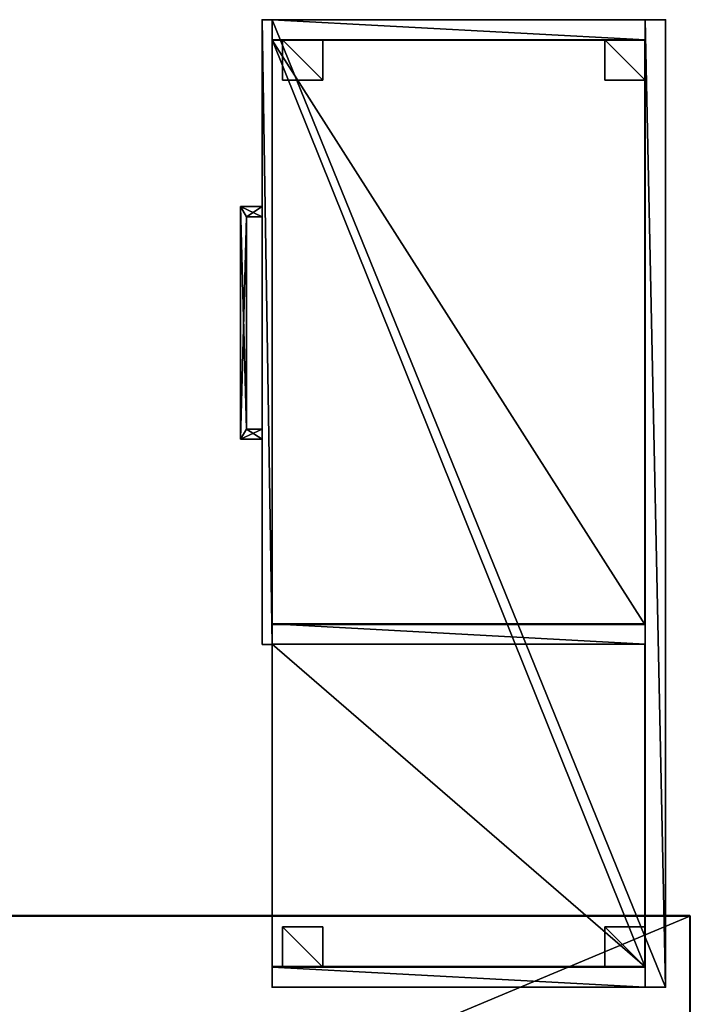
# Model space of a CAD drawing. Units: inches. Extents: x 0 to 306, y -58 to 280.
# Drawn here: x 40 to 73, y 231 to 280 of the extents above; entities that cross this region are included whole.
import ezdxf

# ---------------------------------------------------------------- set-up
doc = ezdxf.new("R2010")
doc.units = ezdxf.units.IN
doc.header["$MEASUREMENT"] = 0
for name, color, linetype in [('A-FURN-P-TBLS-T', 2, 'Continuous'), ('AFUFR-3-BKLM', 15, 'Continuous'), ('AFUFR-3-BMLM', 15, 'Continuous'), ('AFUFR-3-DWLM', 15, 'Continuous'), ('AFUFR-3-EDLM', 15, 'Continuous'), ('AFUFR-3-HNPT', 4, 'Continuous'), ('AFUFR-3-LGLM', 15, 'Continuous'), ('AFUFR-3-PNLM', 15, 'Continuous'), ('AFUFR-3-SHLM', 15, 'Continuous'), ('AFUFR-3-SILM', 15, 'Continuous'), ('AFUFR-3-TPLM', 15, 'Continuous'), ('AFUFR-P', 2, 'Continuous'), ('AFUST-P-T', 6, 'Continuous'), ('AFUTL-3-EDLM', 15, 'Continuous'), ('AFUTL-3-TPLM', 15, 'Continuous')]:
    doc.layers.add(name, color=color, linetype=linetype)
doc.styles.get("Standard").update_dxf_attribs({"font": 'arial.ttf'})

# ---------------------------------------------------------------- blocks, each defined once
blk = doc.blocks.new('3_TRGBFLATOSR48')
at = {"layer": 'AFUFR-P'}
for p in [(0, 0), (48, 0), (48, -19.5), (0, -20)]:
    blk.add_point(p, dxfattribs=at)
at = {"layer": 'AFUST-P-T', "flags": 1}
for tag, height in [('CAPTG', 2.5), ('CAPPN', 0.001), ('CAPMG', 0.001), ('CAPMC', 0.001), ('CAPQT', 0.001), ('CAPDH', 0.001), ('CAPGC', 0.001)]:
    blk.add_attdef(tag, (0, 0), '', height=height, dxfattribs=at)
at = {"layer": 'AFUFR-3-BKLM'}
mesh = blk.add_polyface(dxfattribs=at)
corners = [(0, 0, 2), (48, 0, 2), (0, -1, 2), (48, -1, 2), (48, -1, 20), (48, 0, 20), (0, -1, 20), (0, 0, 20)]
mesh.append_faces([[corners[k] for k in face] for face in [(0, 1, 2, 2), (3, 2, 1, 1), (4, 5, 6, 6), (7, 6, 5, 5), (3, 4, 2, 2), (6, 2, 4, 4), (1, 5, 3, 3), (4, 3, 5, 5), (0, 7, 1, 1), (5, 1, 7, 7), (2, 6, 0, 0), (7, 0, 6, 6)]], dxfattribs={"vtx1": -1})
at = {"layer": 'AFUFR-3-BMLM'}
mesh = blk.add_polyface(dxfattribs=at)
corners = [(1, -1.001, 2), (47, -1.001, 2), (1, -19.501, 2), (47, -19.501, 2), (47, -19.501, 3), (47, -1.001, 3), (1, -19.501, 3), (1, -1.001, 3)]
mesh.append_faces([[corners[k] for k in face] for face in [(0, 1, 2, 2), (3, 2, 1, 1), (4, 5, 6, 6), (7, 6, 5, 5), (3, 4, 2, 2), (6, 2, 4, 4), (1, 5, 3, 3), (4, 3, 5, 5), (0, 7, 1, 1), (5, 1, 7, 7), (2, 6, 0, 0), (7, 0, 6, 6)]], dxfattribs={"vtx1": -1})
at = {"layer": 'AFUFR-3-DWLM'}
mesh = blk.add_polyface(dxfattribs=at)
corners = [(0, -19.5, 2), (31, -19.5, 2), (0, -20, 2), (31, -20, 2), (31, -20, 14), (31, -19.5, 14), (0, -20, 14), (0, -19.5, 14)]
mesh.append_faces([[corners[k] for k in face] for face in [(0, 1, 2, 2), (3, 2, 1, 1), (4, 5, 6, 6), (7, 6, 5, 5), (3, 4, 2, 2), (6, 2, 4, 4), (1, 5, 3, 3), (4, 3, 5, 5), (0, 7, 1, 1), (5, 1, 7, 7), (2, 6, 0, 0), (7, 0, 6, 6)]], dxfattribs={"vtx1": -1})
at = {"layer": 'AFUFR-3-EDLM'}
mesh = blk.add_polyface(dxfattribs=at)
corners = [(48, -19.5, 20), (48, -19.5, 21), (0, -19.5, 20), (0, -19.5, 21), (48, 0, 20), (48, 0, 21), (0, 0, 20), (0, 0, 21)]
mesh.append_faces([[corners[k] for k in face] for face in [(0, 1, 2, 2), (3, 2, 1, 1), (4, 5, 0, 0), (1, 0, 5, 5), (6, 7, 4, 4), (5, 4, 7, 7), (2, 3, 6, 6), (7, 6, 3, 3)]], dxfattribs={"vtx1": -1})
at = {"layer": 'AFUFR-3-HNPT'}
mesh = blk.add_polyface(dxfattribs=at)
corners = [(20.807, -19.997, 11.75), (20.307, -19.997, 11.75), (20.807, -21.082, 11.75), (20.307, -20.782, 11.75), (20.807, -19.997, 11.25), (20.807, -21.082, 11.25), (20.307, -19.997, 11.25), (20.307, -20.782, 11.25), (9.275, -21.082, 11.75), (9.775, -20.782, 11.75), (9.275, -21.082, 11.25), (9.775, -20.782, 11.25), (9.275, -19.999, 11.75), (9.775, -19.999, 11.75), (9.275, -19.999, 11.25), (9.775, -19.999, 11.25)]
mesh.append_faces([[corners[k] for k in face] for face in [(3, 2, 1, 1), (5, 7, 4, 4), (2, 3, 8, 8), (9, 8, 3, 3), (7, 5, 11, 11), (10, 11, 5, 5), (8, 9, 12, 12), (11, 10, 15, 15)]], dxfattribs={"vtx0": -1, "vtx1": -1})
mesh.append_faces([[corners[k] for k in face] for face in [(0, 1, 2, 2), (4, 0, 5, 5), (2, 5, 0, 0), (6, 4, 7, 7), (1, 6, 3, 3), (7, 3, 6, 6), (5, 2, 10, 10), (8, 10, 2, 2), (3, 7, 9, 9), (11, 9, 7, 7), (13, 12, 9, 9), (10, 8, 14, 14), (12, 14, 8, 8), (14, 15, 10, 10), (9, 11, 13, 13), (15, 13, 11, 11), (0, 4, 1, 1), (6, 1, 4, 4), (12, 13, 14, 14), (15, 14, 13, 13)]], dxfattribs={"vtx1": -1})
at = {"layer": 'AFUFR-3-LGLM'}
mesh = blk.add_polyface(dxfattribs=at)
corners = [(1, -1), (3, -1), (1, -3), (3, -3), (3, -3, 2), (3, -1, 2), (1, -3, 2), (1, -1, 2)]
mesh.append_faces([[corners[k] for k in face] for face in [(0, 1, 2, 2), (3, 2, 1, 1), (4, 5, 6, 6), (7, 6, 5, 5), (3, 4, 2, 2), (6, 2, 4, 4), (1, 5, 3, 3), (4, 3, 5, 5), (0, 7, 1, 1), (5, 1, 7, 7), (2, 6, 0, 0), (7, 0, 6, 6)]], dxfattribs={"vtx1": -1})
mesh = blk.add_polyface(dxfattribs=at)
corners = [(45, -1), (47, -1), (45, -3), (47, -3), (47, -3, 2), (47, -1, 2), (45, -3, 2), (45, -1, 2)]
mesh.append_faces([[corners[k] for k in face] for face in [(0, 1, 2, 2), (3, 2, 1, 1), (4, 5, 6, 6), (7, 6, 5, 5), (3, 4, 2, 2), (6, 2, 4, 4), (1, 5, 3, 3), (4, 3, 5, 5), (0, 7, 1, 1), (5, 1, 7, 7), (2, 6, 0, 0), (7, 0, 6, 6)]], dxfattribs={"vtx1": -1})
mesh = blk.add_polyface(dxfattribs=at)
corners = [(1, -17), (3, -17), (1, -19), (3, -19), (3, -19, 2), (3, -17, 2), (1, -19, 2), (1, -17, 2)]
mesh.append_faces([[corners[k] for k in face] for face in [(0, 1, 2, 2), (3, 2, 1, 1), (4, 5, 6, 6), (7, 6, 5, 5), (3, 4, 2, 2), (6, 2, 4, 4), (1, 5, 3, 3), (4, 3, 5, 5), (0, 7, 1, 1), (5, 1, 7, 7), (2, 6, 0, 0), (7, 0, 6, 6)]], dxfattribs={"vtx1": -1})
mesh = blk.add_polyface(dxfattribs=at)
corners = [(45, -17), (47, -17), (45, -19), (47, -19), (47, -19, 2), (47, -17, 2), (45, -19, 2), (45, -17, 2)]
mesh.append_faces([[corners[k] for k in face] for face in [(0, 1, 2, 2), (3, 2, 1, 1), (4, 5, 6, 6), (7, 6, 5, 5), (3, 4, 2, 2), (6, 2, 4, 4), (1, 5, 3, 3), (4, 3, 5, 5), (0, 7, 1, 1), (5, 1, 7, 7), (2, 6, 0, 0), (7, 0, 6, 6)]], dxfattribs={"vtx1": -1})
at = {"layer": 'AFUFR-3-PNLM'}
mesh = blk.add_polyface(dxfattribs=at)
corners = [(29.979, -1, 3), (30.979, -1, 3), (29.979, -19.5, 3), (30.979, -19.5, 3), (30.979, -19.5, 20), (30.979, -1, 20), (29.979, -19.5, 20), (29.979, -1, 20)]
mesh.append_faces([[corners[k] for k in face] for face in [(0, 1, 2, 2), (3, 2, 1, 1), (4, 5, 6, 6), (7, 6, 5, 5), (3, 4, 2, 2), (6, 2, 4, 4), (1, 5, 3, 3), (4, 3, 5, 5), (0, 7, 1, 1), (5, 1, 7, 7), (2, 6, 0, 0), (7, 0, 6, 6)]], dxfattribs={"vtx1": -1})
at = {"layer": 'AFUFR-3-SHLM'}
mesh = blk.add_polyface(dxfattribs=at)
corners = [(1.009, -1.021, 13), (30.009, -1.021, 13), (1.009, -19.5, 13), (30.009, -19.5, 13), (30.009, -19.5, 14), (30.009, -1.021, 14), (1.009, -19.5, 14), (1.009, -1.021, 14)]
mesh.append_faces([[corners[k] for k in face] for face in [(0, 1, 2, 2), (3, 2, 1, 1), (4, 5, 6, 6), (7, 6, 5, 5), (3, 4, 2, 2), (6, 2, 4, 4), (1, 5, 3, 3), (4, 3, 5, 5), (0, 7, 1, 1), (5, 1, 7, 7), (2, 6, 0, 0), (7, 0, 6, 6)]], dxfattribs={"vtx1": -1})
mesh = blk.add_polyface(dxfattribs=at)
corners = [(30.979, -1.021, 10.242), (46.979, -1.021, 10.242), (30.979, -19.5, 10.242), (46.979, -19.5, 10.242), (46.979, -19.5, 11.242), (46.979, -1.021, 11.242), (30.979, -19.5, 11.242), (30.979, -1.021, 11.242)]
mesh.append_faces([[corners[k] for k in face] for face in [(0, 1, 2, 2), (3, 2, 1, 1), (4, 5, 6, 6), (7, 6, 5, 5), (3, 4, 2, 2), (6, 2, 4, 4), (1, 5, 3, 3), (4, 3, 5, 5), (0, 7, 1, 1), (5, 1, 7, 7), (2, 6, 0, 0), (7, 0, 6, 6)]], dxfattribs={"vtx1": -1})
at = {"layer": 'AFUFR-3-SILM'}
mesh = blk.add_polyface(dxfattribs=at)
corners = [(0, -1, 2), (1, -1, 2), (0, -19.5, 2), (1, -19.5, 2), (1, -19.5, 20), (1, -1, 20), (0, -19.5, 20), (0, -1, 20)]
mesh.append_faces([[corners[k] for k in face] for face in [(0, 1, 2, 2), (3, 2, 1, 1), (4, 5, 6, 6), (7, 6, 5, 5), (3, 4, 2, 2), (6, 2, 4, 4), (1, 5, 3, 3), (4, 3, 5, 5), (0, 7, 1, 1), (5, 1, 7, 7), (2, 6, 0, 0), (7, 0, 6, 6)]], dxfattribs={"vtx1": -1})
mesh = blk.add_polyface(dxfattribs=at)
corners = [(47, -1, 2), (48, -1, 2), (47, -19.5, 2), (48, -19.5, 2), (48, -19.5, 20), (48, -1, 20), (47, -19.5, 20), (47, -1, 20)]
mesh.append_faces([[corners[k] for k in face] for face in [(0, 1, 2, 2), (3, 2, 1, 1), (4, 5, 6, 6), (7, 6, 5, 5), (3, 4, 2, 2), (6, 2, 4, 4), (1, 5, 3, 3), (4, 3, 5, 5), (0, 7, 1, 1), (5, 1, 7, 7), (2, 6, 0, 0), (7, 0, 6, 6)]], dxfattribs={"vtx1": -1})
at = {"layer": 'AFUFR-3-TPLM'}
mesh = blk.add_polyface(dxfattribs=at)
corners = [(0, 0, 20), (48, 0, 20), (0, -19.5, 20), (48, -19.5, 20)]
mesh.append_faces([[corners[k] for k in face] for face in [(0, 1, 2, 2), (3, 2, 1, 1)]], dxfattribs={"vtx1": -1})
mesh = blk.add_polyface(dxfattribs=at)
corners = [(48, -19.5, 21), (48, 0, 21), (0, -19.5, 21), (0, 0, 21)]
mesh.append_faces([[corners[k] for k in face] for face in [(0, 1, 2, 2), (3, 2, 1, 1)]], dxfattribs={"vtx1": -1})
blk = doc.blocks.new('3_RHATE13072-GN')
at = {"layer": 'A-FURN-P-TBLS-T', "flags": 1}
for tag, height in [('CAPTG', 2.5), ('CAPPN', 0.001), ('CAPMG', 0.001), ('CAPMC', 0.001), ('CAPQT', 0.001), ('CAPDH', 0.001), ('CAPGC', 0.001)]:
    blk.add_attdef(tag, (0, 0), '', height=height, dxfattribs=at)
at = {"layer": 'AFUTL-3-EDLM'}
mesh = blk.add_polyface(dxfattribs=at)
corners = [(35, -14.658, 39.03), (35, 14.658, 39.03), (35, 14.658, 39.97), (35, -14.658, 39.97), (-34.97, -14.688, 39.03), (34.97, -14.688, 39.03), (34.97, -14.688, 39.97), (-34.97, -14.688, 39.97), (-35, 14.658, 39.03), (-35, -14.658, 39.03), (-35, -14.658, 39.97), (-35, 14.658, 39.97), (-34.97, -14.658, 39), (34.97, -14.658, 39), (34.97, 14.688, 39.03), (-34.97, 14.688, 39.03), (-34.97, 14.688, 39.97), (34.97, 14.688, 39.97), (-34.97, 14.658, 39), (34.97, 14.658, 39), (-34.97, -14.658, 40), (34.97, -14.658, 40), (-34.97, 14.658, 40), (34.97, 14.658, 40)]
mesh.append_faces([[corners[k] for k in face] for face in [(4, 9, 12, 12), (13, 0, 5, 5), (8, 15, 18, 18), (19, 14, 1, 1), (7, 20, 10, 10), (3, 21, 6, 6), (11, 22, 16, 16), (17, 23, 2, 2)]])
mesh.append_faces([[corners[k] for k in face] for face in [(0, 1, 2, 2), (2, 3, 0, 0), (4, 5, 6, 6), (6, 7, 4, 4), (8, 9, 10, 10), (10, 11, 8, 8), (14, 15, 16, 16), (16, 17, 14, 14), (12, 9, 8, 8), (8, 18, 12, 12), (18, 15, 14, 14), (14, 19, 18, 18), (19, 1, 0, 0), (0, 13, 19, 19), (13, 5, 4, 4), (4, 12, 13, 13), (20, 7, 6, 6), (6, 21, 20, 20), (21, 3, 2, 2), (2, 23, 21, 21), (23, 17, 16, 16), (16, 22, 23, 23), (22, 11, 10, 10), (10, 20, 22, 22), (5, 0, 3, 3), (3, 6, 5, 5), (7, 10, 9, 9), (9, 4, 7, 7), (1, 14, 17, 17), (17, 2, 1, 1), (15, 8, 11, 11), (11, 16, 15, 15)]], dxfattribs={"vtx3": -1})
at = {"layer": 'AFUTL-3-TPLM'}
mesh = blk.add_polyface(dxfattribs=at)
corners = [(-34.97, -14.658, 39), (-34.97, 14.658, 39), (34.97, 14.658, 39), (34.97, -14.658, 39)]
mesh.append_faces([[corners[k] for k in face] for face in [(0, 1, 2, 2), (2, 3, 0, 0)]], dxfattribs={"vtx3": -1})
mesh = blk.add_polyface(dxfattribs=at)
corners = [(-34.97, -14.658, 40), (34.97, -14.658, 40), (34.97, 14.658, 40), (-34.97, 14.658, 40)]
mesh.append_faces([[corners[k] for k in face] for face in [(0, 1, 2, 2), (2, 3, 0, 0)]], dxfattribs={"vtx3": -1})

msp = doc.modelspace()

# ---------------------------------------------------------------- block references
for name, p, rotation in [('3_TRGBFLATOSR48', (72.255, 279.607), 270), ('3_RHATE13072-GN', (38.489, 220.469), 180)]:
    msp.add_blockref(name, p, dxfattribs=dict(rotation=rotation))

doc.saveas('drawing.dxf')
